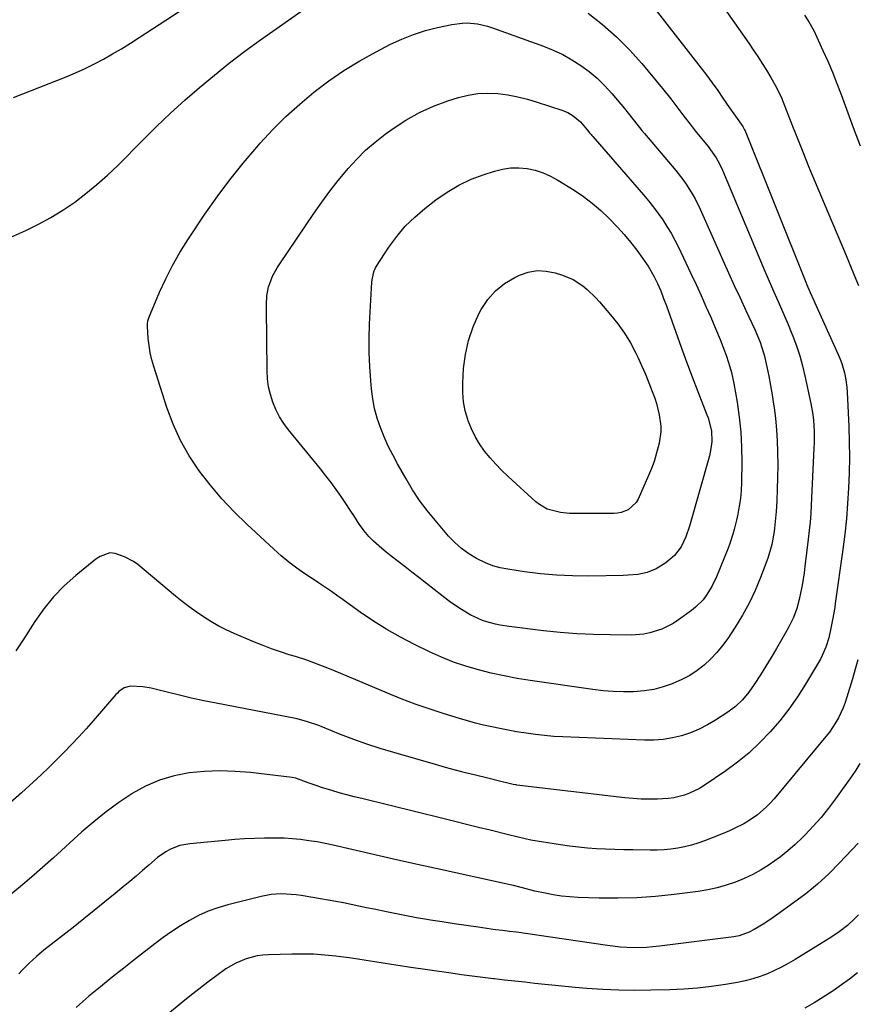
# Model space of a CAD drawing. Units: inches. Extents: x 1825760 to 1831092, y 463332 to 468617.
# Drawn here: x 1829361 to 1829666, y 467820 to 468178 of the extents above; entities that cross this region are included whole.
import ezdxf

# ---------------------------------------------------------------- set-up
doc = ezdxf.new("R2010")
doc.units = ezdxf.units.IN
doc.header["$MEASUREMENT"] = 0
doc.layers.add('7', color=7, linetype='Continuous')
doc.layers.add('8', color=7, linetype='Continuous')

msp = doc.modelspace()

# ---------------------------------------------------------------- linework, layer by layer
at = {"layer": '7', "color": 18}
for points in [[(1829358.49, 468149.99, 1946), (1829377.57, 468157.52, 1946), (1829381.06, 468158.97, 1946), (1829384.51, 468160.51, 1946), (1829387.9, 468162.19, 1946), (1829391.24, 468163.95, 1946), (1829394.54, 468165.81, 1946), (1829397.8, 468167.73, 1946), (1829401.02, 468169.72, 1946), (1829404.21, 468171.76, 1946), (1829440.98, 468195.86, 1946)], [(1829609.66, 468193.3, 1944), (1829626.19, 468169.71, 1944), (1829627.86, 468167.29, 1944), (1829629.5, 468164.85, 1944), (1829631.1, 468162.39, 1944), (1829632.67, 468159.91, 1944), (1829634.29, 468157.29, 1944), (1829636.33, 468153.63, 1944), (1829638.06, 468149.82, 1944), (1829639.77, 468145.48, 1944), (1829640.61, 468143.3, 1944), (1829642.32, 468138.96, 1944), (1829643.19, 468136.8, 1944), (1829645.89, 468130.12, 1944), (1829648.13, 468124.63, 1944), (1829650.38, 468119.14, 1944), (1829652.66, 468113.66, 1944), (1829654.96, 468108.19, 1944), (1829661.37, 468092.98, 1944), (1829662.98, 468089.14, 1944), (1829664.56, 468085.28, 1944), (1829666.12, 468081.41, 1944)], [(1829351.93, 468096.63, 1948), (1829362.91, 468101.55, 1948), (1829367.55, 468103.8, 1948), (1829372.08, 468106.24, 1948), (1829376.46, 468108.94, 1948), (1829380.73, 468111.83, 1948), (1829384.84, 468114.96, 1948), (1829388.84, 468118.21, 1948), (1829392.67, 468121.66, 1948), (1829396.39, 468125.23, 1948), (1829405.52, 468134.46, 1948), (1829410.54, 468139.4, 1948), (1829415.64, 468144.27, 1948), (1829420.87, 468149, 1948), (1829426.17, 468153.65, 1948), (1829431.59, 468158.15, 1948), (1829437.09, 468162.55, 1948), (1829442.72, 468166.8, 1948), (1829448.42, 468170.94, 1948), (1829468.78, 468185.3, 1948)], [(1829591.63, 468182.74, 1946), (1829608.86, 468160.68, 1946), (1829610.92, 468157.99, 1946), (1829612.93, 468155.28, 1946), (1829614.89, 468152.51, 1946), (1829616.81, 468149.73, 1946), (1829619.19, 468146.18, 1946), (1829621.35, 468143.12, 1946), (1829624.06, 468139.38, 1946), (1829624.66, 468138.22, 1946), (1829624.83, 468137.81, 1946), (1829646.98, 468082.67, 1946), (1829647.37, 468081.71, 1946), (1829648.59, 468078.88, 1946), (1829649.85, 468076.06, 1946), (1829650.27, 468075.12, 1946), (1829658.81, 468056.28, 1946), (1829659.5, 468054.65, 1946), (1829660.12, 468053, 1946), (1829661.11, 468049.61, 1946), (1829661.47, 468047.88, 1946), (1829661.96, 468044.4, 1946), (1829662.09, 468042.63, 1946), (1829662.62, 468030.04, 1946), (1829662.78, 468024.43, 1946), (1829662.84, 468018.83, 1946), (1829662.74, 468013.23, 1946), (1829662.55, 468007.63, 1946), (1829662.2, 468002.04, 1946), (1829661.76, 467996.45, 1946), (1829661.16, 467990.88, 1946), (1829660.46, 467985.32, 1946), (1829657.71, 467965.62, 1946), (1829657.49, 467964.11, 1946), (1829656.72, 467959.61, 1946), (1829656.12, 467956.62, 1946), (1829655.3, 467953.12, 1946), (1829654.22, 467949.7, 1946), (1829652.96, 467946.65, 1946), (1829652.31, 467945.39, 1946), (1829651.62, 467944.15, 1946), (1829646.83, 467936.17, 1946), (1829643.91, 467931.62, 1946), (1829640.83, 467927.18, 1946), (1829637.5, 467922.93, 1946), (1829634, 467918.81, 1946), (1829630.25, 467914.92, 1946), (1829626.32, 467911.24, 1946), (1829622.14, 467907.84, 1946), (1829617.79, 467904.64, 1946), (1829609.98, 467899.33, 1946), (1829608.27, 467898.27, 1946), (1829604.67, 467896.5, 1946), (1829602.78, 467895.79, 1946), (1829598.88, 467894.8, 1946), (1829596.89, 467894.54, 1946), (1829592.98, 467894.32, 1946), (1829590.01, 467894.29, 1946), (1829587.04, 467894.35, 1946), (1829584.07, 467894.54, 1946), (1829581.11, 467894.83, 1946), (1829541.8, 467899.47, 1946), (1829541.46, 467899.52, 1946), (1829540.45, 467899.69, 1946), (1829539.44, 467899.92, 1946), (1829535.47, 467900.91, 1946), (1829531.15, 467901.97, 1946), (1829526.7, 467903.05, 1946), (1829523.04, 467903.96, 1946), (1829519.39, 467904.91, 1946), (1829515.75, 467905.9, 1946), (1829512.12, 467906.92, 1946), (1829496.93, 467911.31, 1946), (1829492.03, 467912.8, 1946), (1829487.17, 467914.39, 1946), (1829482.35, 467916.12, 1946), (1829477.56, 467917.95, 1946), (1829470.48, 467920.77, 1946), (1829469.26, 467921.24, 1946), (1829465.55, 467922.54, 1946), (1829461.76, 467923.57, 1946), (1829460.48, 467923.84, 1946), (1829432.25, 467929.3, 1946), (1829427.78, 467930.2, 1946), (1829423.32, 467931.15, 1946), (1829418.88, 467932.18, 1946), (1829414.45, 467933.26, 1946), (1829408.59, 467934.74, 1946), (1829405.58, 467935.3, 1946), (1829401.05, 467935.44, 1946), (1829398.81, 467934.91, 1946), (1829396.86, 467933.55, 1946), (1829396.29, 467933, 1946), (1829395.74, 467932.42, 1946), (1829387.45, 467922.88, 1946), (1829384.87, 467919.96, 1946), (1829382.25, 467917.07, 1946), (1829379.57, 467914.22, 1946), (1829376.87, 467911.41, 1946), (1829374.11, 467908.65, 1946), (1829371.32, 467905.92, 1946), (1829368.49, 467903.23, 1946), (1829365.62, 467900.58, 1946), (1829361.35, 467896.7, 1946), (1829356.32, 467892.19, 1946)], [(1829567.74, 468180.71, 1948), (1829572.99, 468176.51, 1948), (1829578.03, 468172.08, 1948), (1829582.74, 468167.31, 1948), (1829587.23, 468162.31, 1948), (1829594.78, 468153.26, 1948), (1829597.85, 468149.46, 1948), (1829600.78, 468145.55, 1948), (1829602.22, 468143.59, 1948), (1829605.2, 468139.71, 1948), (1829606.72, 468137.8, 1948), (1829611.36, 468132.1, 1948), (1829612.89, 468130.09, 1948), (1829614.28, 468127.98, 1948), (1829615.52, 468125.78, 1948), (1829616.58, 468123.49, 1948), (1829632.04, 468086.72, 1948), (1829633.23, 468083.93, 1948), (1829634.43, 468081.14, 1948), (1829635.66, 468078.36, 1948), (1829636.91, 468075.6, 1948), (1829638.14, 468072.82, 1948), (1829639.35, 468070.04, 1948), (1829640.52, 468067.24, 1948), (1829641.66, 468064.43, 1948), (1829642.23, 468063, 1948), (1829643.54, 468059.44, 1948), (1829644.74, 468055.85, 1948), (1829645.75, 468052.19, 1948), (1829646.64, 468048.51, 1948), (1829648.8, 468038.47, 1948), (1829649.51, 468034.44, 1948), (1829649.74, 468032.4, 1948), (1829649.99, 468028.31, 1948), (1829650.01, 468024.21, 1948), (1829649.94, 468022.16, 1948), (1829648.94, 468001.5, 1948), (1829648.76, 467998.38, 1948), (1829648.53, 467995.27, 1948), (1829648.22, 467992.17, 1948), (1829647.88, 467989.07, 1948), (1829646.65, 467979.08, 1948), (1829646.34, 467976.78, 1948), (1829645.62, 467972.21, 1948), (1829645.2, 467969.93, 1948), (1829644.6, 467967.11, 1948), (1829643.66, 467963.75, 1948), (1829642.44, 467960.47, 1948), (1829640.96, 467957.32, 1948), (1829640.12, 467955.78, 1948), (1829638.16, 467952.38, 1948), (1829636.28, 467949.17, 1948), (1829634.38, 467945.98, 1948), (1829632.43, 467942.82, 1948), (1829630.45, 467939.67, 1948), (1829628.21, 467936.15, 1948), (1829626.18, 467933.26, 1948), (1829623.9, 467930.56, 1948), (1829621.35, 467928.13, 1948), (1829618.53, 467926.03, 1948), (1829614.11, 467923.14, 1948), (1829611.16, 467921.39, 1948), (1829608.12, 467919.82, 1948), (1829604.96, 467918.54, 1948), (1829601.71, 467917.43, 1948), (1829598.38, 467916.64, 1948), (1829595.02, 467916.06, 1948), (1829591.62, 467915.82, 1948), (1829588.19, 467915.79, 1948), (1829558.55, 467917.02, 1948), (1829555.2, 467917.22, 1948), (1829551.85, 467917.49, 1948), (1829548.52, 467917.87, 1948), (1829545.19, 467918.32, 1948), (1829541.57, 467918.9, 1948), (1829538.57, 467919.43, 1948), (1829535.58, 467920.02, 1948), (1829532.6, 467920.65, 1948), (1829529.63, 467921.34, 1948), (1829526.68, 467922.08, 1948), (1829523.74, 467922.89, 1948), (1829520.82, 467923.75, 1948), (1829514.93, 467925.56, 1948), (1829509.8, 467927.23, 1948), (1829504.7, 467929, 1948), (1829499.65, 467930.92, 1948), (1829494.65, 467932.95, 1948), (1829477.63, 467940.14, 1948), (1829473.55, 467941.82, 1948), (1829469.44, 467943.43, 1948), (1829465.3, 467944.93, 1948), (1829461.1, 467946.29, 1948), (1829458.86, 467946.97, 1948), (1829455.65, 467948.01, 1948), (1829452.46, 467949.11, 1948), (1829449.31, 467950.31, 1948), (1829446.19, 467951.58, 1948), (1829438.76, 467954.72, 1948), (1829435.87, 467956.04, 1948), (1829433.04, 467957.47, 1948), (1829430.3, 467959.05, 1948), (1829427.62, 467960.74, 1948), (1829425, 467962.54, 1948), (1829422.43, 467964.4, 1948), (1829419.92, 467966.34, 1948), (1829417.44, 467968.34, 1948), (1829403.68, 467979.77, 1948), (1829402.18, 467980.88, 1948), (1829398.93, 467982.62, 1948), (1829395.42, 467983.79, 1948), (1829393.58, 467984.02, 1948), (1829390.05, 467982.8, 1948), (1829388.47, 467981.72, 1948), (1829381.14, 467975.8, 1948), (1829376.94, 467972.05, 1948), (1829373, 467968.06, 1948), (1829369.48, 467963.7, 1948), (1829366.22, 467959.1, 1948), (1829362.18, 467952.75, 1948), (1829359.33, 467948.39, 1948)], [(1829646.44, 468179.96, 1942), (1829648.05, 468177.5, 1942), (1829650, 468174.11, 1942), (1829650.42, 468173.23, 1942), (1829653.23, 468167.11, 1942), (1829654.99, 468163.14, 1942), (1829656.7, 468159.14, 1942), (1829658.31, 468155.11, 1942), (1829659.85, 468151.05, 1942), (1829661.8, 468145.76, 1942), (1829664.27, 468139.04, 1942), (1829666.74, 468132.32, 1942)], [(1829597.89, 468100.51, 1952), (1829599.26, 468098, 1952), (1829600.56, 468095.44, 1952), (1829603.28, 468089.76, 1952), (1829605.16, 468085.8, 1952), (1829607.01, 468081.84, 1952), (1829608.82, 468077.86, 1952), (1829610.6, 468073.87, 1952), (1829612.36, 468069.89, 1952), (1829614.11, 468065.85, 1952), (1829615.8, 468061.79, 1952), (1829617.38, 468057.68, 1952), (1829618.07, 468055.73, 1952), (1829619.33, 468051.79, 1952), (1829619.87, 468049.8, 1952), (1829620.73, 468045.75, 1952), (1829621.93, 468038.96, 1952), (1829622.73, 468033.51, 1952), (1829623.32, 468028.04, 1952), (1829623.59, 468022.55, 1952), (1829623.65, 468017.05, 1952), (1829623.52, 468009.67, 1952), (1829623.39, 468006.78, 1952), (1829623.14, 468003.91, 1952), (1829622.73, 468001.05, 1952), (1829622.21, 467998.21, 1952), (1829621.74, 467996.03, 1952), (1829620.9, 467992.57, 1952), (1829620.39, 467990.86, 1952), (1829619.25, 467987.48, 1952), (1829618.64, 467985.8, 1952), (1829617.35, 467982.48, 1952), (1829614.47, 467975.38, 1952), (1829612.8, 467971.85, 1952), (1829610.74, 467968.54, 1952), (1829609.54, 467967.01, 1952), (1829606.82, 467964.26, 1952), (1829605.31, 467963.05, 1952), (1829600.59, 467959.63, 1952), (1829598.66, 467958.36, 1952), (1829594.58, 467956.29, 1952), (1829590.2, 467954.88, 1952), (1829587.96, 467954.42, 1952), (1829583.38, 467954.09, 1952), (1829575.8, 467954.15, 1952), (1829569.69, 467954.3, 1952), (1829563.6, 467954.58, 1952), (1829557.52, 467955.07, 1952), (1829551.45, 467955.69, 1952), (1829538.99, 467957.18, 1952), (1829535.67, 467957.69, 1952), (1829534.02, 467958.04, 1952), (1829530.77, 467958.9, 1952), (1829529.19, 467959.44, 1952), (1829526.14, 467960.83, 1952), (1829525.02, 467961.42, 1952), (1829521.04, 467963.74, 1952), (1829517.27, 467966.4, 1952), (1829506.07, 467975.07, 1952), (1829503.55, 467977.03, 1952), (1829501.02, 467978.99, 1952), (1829498.5, 467980.95, 1952), (1829495.97, 467982.91, 1952), (1829494.19, 467984.3, 1952), (1829492.59, 467985.6, 1952), (1829489.54, 467988.36, 1952), (1829487.84, 467990.07, 1952), (1829486.59, 467991.48, 1952), (1829484.33, 467994.48, 1952), (1829482.34, 467997.68, 1952), (1829481.35, 467999.29, 1952), (1829479.26, 468002.44, 1952), (1829477.82, 468004.54, 1952), (1829476, 468007.12, 1952), (1829474.14, 468009.68, 1952), (1829472.22, 468012.18, 1952), (1829470.25, 468014.66, 1952), (1829458.65, 468028.87, 1952), (1829456.92, 468031.23, 1952), (1829455.35, 468033.68, 1952), (1829454.04, 468036.27, 1952), (1829452.89, 468038.96, 1952), (1829452.02, 468041.75, 1952), (1829451.35, 468044.58, 1952), (1829450.97, 468047.46, 1952), (1829450.79, 468050.38, 1952), (1829450.58, 468073.29, 1952), (1829450.58, 468074.4, 1952), (1829450.69, 468077.73, 1952), (1829451.28, 468080.96, 1952), (1829452.12, 468083.21, 1952), (1829452.82, 468084.82, 1952), (1829454.46, 468087.91, 1952), (1829455.39, 468089.4, 1952), (1829467.83, 468107.69, 1952), (1829470.69, 468111.77, 1952), (1829473.64, 468115.78, 1952), (1829476.71, 468119.69, 1952), (1829479.87, 468123.54, 1952), (1829480.36, 468124.12, 1952), (1829483.45, 468127.51, 1952), (1829486.69, 468130.74, 1952), (1829490.16, 468133.72, 1952), (1829493.77, 468136.55, 1952), (1829496.65, 468138.64, 1952), (1829501.36, 468141.73, 1952), (1829506.24, 468144.49, 1952), (1829511.37, 468146.78, 1952), (1829516.65, 468148.74, 1952), (1829520.44, 468149.95, 1952), (1829523.98, 468150.83, 1952), (1829527.55, 468151.42, 1952), (1829531.16, 468151.56, 1952), (1829534.8, 468151.41, 1952), (1829538.44, 468150.91, 1952), (1829542.05, 468150.26, 1952), (1829545.6, 468149.37, 1952), (1829549.12, 468148.32, 1952), (1829558.12, 468145.32, 1952), (1829560.26, 468144.44, 1952), (1829562.26, 468143.3, 1952), (1829564.91, 468141.09, 1952), (1829567.4, 468138.19, 1952), (1829568.24, 468137.14, 1952), (1829568.8, 468136.44, 1952), (1829569.09, 468136.09, 1952), (1829569.38, 468135.75, 1952), (1829587.89, 468114.49, 1952), (1829589.73, 468112.29, 1952), (1829591.52, 468110.04, 1952), (1829593.22, 468107.74, 1952), (1829594.87, 468105.39, 1952), (1829596.42, 468102.97, 1952), (1829597.89, 468100.51, 1952)], [(1829589.59, 468088.5, 1954), (1829591.69, 468084.84, 1954), (1829593, 468082.22, 1954), (1829594.15, 468079.53, 1954), (1829595.2, 468076.79, 1954), (1829596.21, 468074.04, 1954), (1829599.6, 468064.46, 1954), (1829601.55, 468059.04, 1954), (1829603.54, 468053.63, 1954), (1829605.58, 468048.24, 1954), (1829607.65, 468042.86, 1954), (1829610.96, 468034.41, 1954), (1829611.38, 468033.26, 1954), (1829612.6, 468028.53, 1954), (1829612.75, 468024.68, 1954), (1829612.44, 468022.04, 1954), (1829611.86, 468019.46, 1954), (1829604.67, 467993.78, 1954), (1829603.33, 467989.93, 1954), (1829601.53, 467986.27, 1954), (1829599.13, 467983.06, 1954), (1829596.04, 467980.49, 1954), (1829592.43, 467978.28, 1954), (1829589.2, 467976.97, 1954), (1829585.75, 467976.24, 1954), (1829582.23, 467975.88, 1954), (1829580.46, 467975.8, 1954), (1829567.94, 467975.63, 1954), (1829562.05, 467975.69, 1954), (1829556.18, 467975.94, 1954), (1829550.33, 467976.47, 1954), (1829544.49, 467977.19, 1954), (1829538.46, 467978.09, 1954), (1829535.69, 467978.64, 1954), (1829532.98, 467979.39, 1954), (1829530.35, 467980.4, 1954), (1829527.01, 467982.02, 1954), (1829524.22, 467983.72, 1954), (1829521.58, 467985.61, 1954), (1829519.17, 467987.78, 1954), (1829516.91, 467990.14, 1954), (1829511.97, 467995.92, 1954), (1829509.08, 467999.5, 1954), (1829506.33, 468003.2, 1954), (1829503.8, 468007.04, 1954), (1829501.41, 468010.98, 1954), (1829498.27, 468016.51, 1954), (1829496.55, 468019.72, 1954), (1829494.93, 468022.98, 1954), (1829493.45, 468026.31, 1954), (1829492.08, 468029.69, 1954), (1829490.93, 468033.13, 1954), (1829489.97, 468036.62, 1954), (1829489.29, 468040.18, 1954), (1829488.81, 468043.78, 1954), (1829488.53, 468046.78, 1954), (1829488.17, 468051.91, 1954), (1829487.96, 468057.05, 1954), (1829487.97, 468062.2, 1954), (1829488.13, 468067.34, 1954), (1829488.94, 468082.73, 1954), (1829489.01, 468083.49, 1954), (1829489.63, 468086.5, 1954), (1829490.25, 468087.9, 1954), (1829490.64, 468088.56, 1954), (1829495.15, 468095.42, 1954), (1829498.01, 468099.34, 1954), (1829501.11, 468103.03, 1954), (1829504.55, 468106.4, 1954), (1829508.23, 468109.56, 1954), (1829512.23, 468112.66, 1954), (1829516.34, 468115.52, 1954), (1829520.61, 468118.06, 1954), (1829525.12, 468120.15, 1954), (1829529.8, 468121.93, 1954), (1829533.55, 468123.14, 1954), (1829536.49, 468123.86, 1954), (1829539.45, 468124.31, 1954), (1829542.45, 468124.33, 1954), (1829545.46, 468124.08, 1954), (1829548.43, 468123.44, 1954), (1829551.31, 468122.56, 1954), (1829554.06, 468121.34, 1954), (1829556.73, 468119.88, 1954), (1829562.57, 468116.21, 1954), (1829565.96, 468113.92, 1954), (1829569.22, 468111.49, 1954), (1829572.31, 468108.83, 1954), (1829575.29, 468106.03, 1954), (1829578.45, 468102.73, 1954), (1829580.87, 468100.04, 1954), (1829583.16, 468097.25, 1954), (1829585.38, 468094.39, 1954), (1829587.56, 468091.45, 1954), (1829589.59, 468088.5, 1954)], [(1829549.12, 468086.89, 1956), (1829552.4, 468086.74, 1956), (1829555.72, 468086.08, 1956), (1829558.39, 468085.22, 1956), (1829562.24, 468083.6, 1956), (1829565.74, 468081.33, 1956), (1829567.37, 468079.98, 1956), (1829570.42, 468077.08, 1956), (1829571.84, 468075.53, 1956), (1829575.91, 468070.84, 1956), (1829578.53, 468067.56, 1956), (1829580.96, 468064.16, 1956), (1829583.1, 468060.57, 1956), (1829585.06, 468056.86, 1956), (1829585.76, 468055.4, 1956), (1829587.18, 468052.31, 1956), (1829588.55, 468049.2, 1956), (1829589.83, 468046.05, 1956), (1829591.05, 468042.88, 1956), (1829591.94, 468040.47, 1956), (1829592.61, 468038.47, 1956), (1829593.62, 468034.39, 1956), (1829594.13, 468030.22, 1956), (1829594.14, 468028.13, 1956), (1829593.55, 468023.99, 1956), (1829592.54, 468020.02, 1956), (1829591.72, 468017.37, 1956), (1829590.77, 468014.77, 1956), (1829589.71, 468012.21, 1956), (1829585.9, 468003.65, 1956), (1829585.22, 468002.47, 1956), (1829582.32, 467999.75, 1956), (1829579.78, 467998.74, 1956), (1829578.45, 467998.51, 1956), (1829577.08, 467998.41, 1956), (1829560.97, 467998.46, 1956), (1829557.64, 467998.71, 1956), (1829552.82, 468000.02, 1956), (1829549.97, 468001.65, 1956), (1829548.67, 468002.68, 1956), (1829538.59, 468011.89, 1956), (1829536.3, 468014.08, 1956), (1829534.09, 468016.35, 1956), (1829532, 468018.72, 1956), (1829529.99, 468021.16, 1956), (1829528.17, 468023.74, 1956), (1829526.54, 468026.41, 1956), (1829525.19, 468029.24, 1956), (1829524.03, 468032.16, 1956), (1829523.88, 468032.61, 1956), (1829522.98, 468035.86, 1956), (1829522.33, 468039.14, 1956), (1829522.07, 468042.48, 1956), (1829522.07, 468045.86, 1956), (1829522.37, 468051.18, 1956), (1829523.01, 468056.39, 1956), (1829524.08, 468061.48, 1956), (1829525.8, 468066.39, 1956), (1829527.95, 468071.19, 1956), (1829528.75, 468072.7, 1956), (1829531.14, 468076.32, 1956), (1829533.92, 468079.54, 1956), (1829537.26, 468082.17, 1956), (1829540.97, 468084.41, 1956), (1829542.68, 468085.22, 1956), (1829545.88, 468086.3, 1956), (1829549.12, 468086.89, 1956)], [(1829665.96, 467945.11, 1944), (1829664.99, 467941.65, 1944), (1829663.98, 467938.2, 1944), (1829661.95, 467931.52, 1944), (1829661.3, 467929.58, 1944), (1829660.57, 467927.65, 1944), (1829658.84, 467923.93, 1944), (1829657.82, 467922.14, 1944), (1829655.55, 467918.73, 1944), (1829654.28, 467917.11, 1944), (1829635.4, 467894.44, 1944), (1829634.01, 467892.88, 1944), (1829632.56, 467891.39, 1944), (1829629.41, 467888.67, 1944), (1829626, 467886.28, 1944), (1829624.36, 467885.32, 1944), (1829620.94, 467883.62, 1944), (1829619.2, 467882.83, 1944), (1829615.67, 467881.36, 1944), (1829610.08, 467879.17, 1944), (1829607.7, 467878.32, 1944), (1829605.29, 467877.58, 1944), (1829602.84, 467876.99, 1944), (1829600.36, 467876.51, 1944), (1829597.85, 467876.17, 1944), (1829595.34, 467875.92, 1944), (1829592.82, 467875.79, 1944), (1829590.29, 467875.75, 1944), (1829583.98, 467875.82, 1944), (1829580.67, 467875.88, 1944), (1829577.37, 467875.96, 1944), (1829574.07, 467876.1, 1944), (1829570.77, 467876.26, 1944), (1829567.48, 467876.5, 1944), (1829564.19, 467876.8, 1944), (1829560.92, 467877.21, 1944), (1829557.65, 467877.69, 1944), (1829546.85, 467879.45, 1944), (1829544.78, 467879.83, 1944), (1829541.72, 467880.58, 1944), (1829538.67, 467881.35, 1944), (1829532.09, 467883, 1944), (1829527.78, 467884.07, 1944), (1829523.47, 467885.15, 1944), (1829519.16, 467886.21, 1944), (1829514.85, 467887.28, 1944), (1829485.26, 467894.55, 1944), (1829482.52, 467895.24, 1944), (1829479.8, 467895.95, 1944), (1829477.08, 467896.7, 1944), (1829474.37, 467897.48, 1944), (1829470.62, 467898.6, 1944), (1829468.98, 467899.14, 1944), (1829465.74, 467900.34, 1944), (1829461.26, 467902, 1944), (1829459.96, 467902.25, 1944), (1829444.76, 467904, 1944), (1829439.16, 467904.44, 1944), (1829433.56, 467904.61, 1944), (1829427.97, 467904.38, 1944), (1829422.37, 467903.88, 1944), (1829416.91, 467902.81, 1944), (1829411.61, 467901.29, 1944), (1829406.57, 467899.07, 1944), (1829401.69, 467896.39, 1944), (1829401.52, 467896.28, 1944), (1829396.77, 467893.07, 1944), (1829392.14, 467889.71, 1944), (1829387.69, 467886.12, 1944), (1829383.35, 467882.38, 1944), (1829372.98, 467872.97, 1944), (1829369.01, 467869.43, 1944), (1829365.01, 467865.93, 1944), (1829360.96, 467862.5, 1944), (1829356.88, 467859.1, 1944)], [(1829666.59, 467907.31, 1942), (1829665.14, 467904.92, 1942), (1829663.59, 467902.59, 1942), (1829657.83, 467894.5, 1942), (1829655.25, 467891.06, 1942), (1829652.56, 467887.71, 1942), (1829649.71, 467884.5, 1942), (1829646.76, 467881.37, 1942), (1829645.69, 467880.29, 1942), (1829643.12, 467877.85, 1942), (1829640.48, 467875.52, 1942), (1829637.7, 467873.33, 1942), (1829633.68, 467870.46, 1942), (1829630.73, 467868.59, 1942), (1829627.7, 467866.88, 1942), (1829624.55, 467865.4, 1942), (1829621.32, 467864.06, 1942), (1829618.01, 467862.96, 1942), (1829614.66, 467862.02, 1942), (1829611.25, 467861.3, 1942), (1829607.81, 467860.74, 1942), (1829599.06, 467859.63, 1942), (1829592.24, 467858.92, 1942), (1829585.42, 467858.43, 1942), (1829578.57, 467858.26, 1942), (1829571.72, 467858.3, 1942), (1829564.12, 467858.54, 1942), (1829561.07, 467858.71, 1942), (1829558.04, 467859.01, 1942), (1829555.03, 467859.47, 1942), (1829552.04, 467860.05, 1942), (1829548.34, 467860.87, 1942), (1829543.84, 467862.01, 1942), (1829540.47, 467862.87, 1942), (1829539.33, 467863.12, 1942), (1829527.2, 467865.75, 1942), (1829520, 467867.32, 1942), (1829512.81, 467868.91, 1942), (1829505.62, 467870.52, 1942), (1829498.44, 467872.16, 1942), (1829474.91, 467877.56, 1942), (1829471.95, 467878.18, 1942), (1829468.98, 467878.75, 1942), (1829466, 467879.21, 1942), (1829463, 467879.62, 1942), (1829459.99, 467879.9, 1942), (1829456.98, 467880.11, 1942), (1829453.96, 467880.18, 1942), (1829449.81, 467880.15, 1942), (1829446.22, 467880.02, 1942), (1829442.63, 467879.85, 1942), (1829439.05, 467879.6, 1942), (1829435.47, 467879.31, 1942), (1829422.66, 467878.11, 1942), (1829419.03, 467877.42, 1942), (1829415.59, 467876.07, 1942), (1829413.96, 467875.17, 1942), (1829410.89, 467873.08, 1942), (1829407.7, 467870.34, 1942), (1829405.41, 467868.33, 1942), (1829403.1, 467866.34, 1942), (1829400.78, 467864.37, 1942), (1829398.44, 467862.42, 1942), (1829395.53, 467860.01, 1942), (1829391.71, 467856.88, 1942), (1829387.88, 467853.77, 1942), (1829384.02, 467850.69, 1942), (1829380.15, 467847.62, 1942), (1829369.54, 467839.29, 1942), (1829366.78, 467837.02, 1942), (1829364.13, 467834.61, 1942), (1829361.62, 467832.06, 1942), (1829360.42, 467830.73, 1942)], [(1829666.11, 467852.24, 1938), (1829664.86, 467850.85, 1938), (1829662.14, 467848.3, 1938), (1829659.15, 467846.04, 1938), (1829656.04, 467843.95, 1938), (1829654.46, 467842.94, 1938), (1829643.04, 467835.89, 1938), (1829640.6, 467834.45, 1938), (1829638.11, 467833.1, 1938), (1829635.56, 467831.87, 1938), (1829632.97, 467830.71, 1938), (1829630.33, 467829.71, 1938), (1829627.64, 467828.84, 1938), (1829624.91, 467828.14, 1938), (1829622.13, 467827.58, 1938), (1829617.68, 467826.82, 1938), (1829612.64, 467826.08, 1938), (1829607.59, 467825.49, 1938), (1829602.52, 467825.11, 1938), (1829597.43, 467824.88, 1938), (1829590.58, 467824.71, 1938), (1829584.75, 467824.66, 1938), (1829578.92, 467824.74, 1938), (1829573.1, 467825.01, 1938), (1829567.28, 467825.41, 1938), (1829563.01, 467825.77, 1938), (1829559.33, 467826.09, 1938), (1829555.66, 467826.44, 1938), (1829551.98, 467826.81, 1938), (1829548.31, 467827.2, 1938), (1829544.64, 467827.61, 1938), (1829540.97, 467828.02, 1938), (1829537.3, 467828.44, 1938), (1829533.64, 467828.86, 1938), (1829533.23, 467828.91, 1938), (1829529.37, 467829.37, 1938), (1829525.5, 467829.86, 1938), (1829521.64, 467830.38, 1938), (1829517.79, 467830.92, 1938), (1829502.35, 467833.15, 1938), (1829499.26, 467833.6, 1938), (1829496.16, 467834.08, 1938), (1829493.07, 467834.58, 1938), (1829489.98, 467835.09, 1938), (1829486.89, 467835.6, 1938), (1829483.8, 467836.08, 1938), (1829480.7, 467836.51, 1938), (1829477.6, 467836.92, 1938), (1829475.83, 467837.14, 1938), (1829471.83, 467837.54, 1938), (1829467.83, 467837.82, 1938), (1829463.82, 467837.91, 1938), (1829459.8, 467837.88, 1938), (1829451.37, 467837.62, 1938), (1829449.29, 467837.46, 1938), (1829447.23, 467837.2, 1938), (1829443.2, 467836.21, 1938), (1829439.37, 467834.63, 1938), (1829435.83, 467832.48, 1938), (1829432.54, 467830.1, 1938), (1829429.22, 467827.65, 1938), (1829425.93, 467825.17, 1938), (1829422.7, 467822.62, 1938), (1829419.49, 467820.03, 1938), (1829414.53, 467815.93, 1938)], [(1829665.85, 467831.04, 1936), (1829662.93, 467828.81, 1936), (1829659.96, 467826.65, 1936), (1829656.96, 467824.55, 1936), (1829656.57, 467824.28, 1936), (1829653.29, 467822.15, 1936), (1829649.97, 467820.11, 1936), (1829646.56, 467818.22, 1936)]]:
    msp.add_polyline3d(points, dxfattribs=at)
at = {"layer": '8', "color": 18}
for points in [[(1829620.93, 468081.51, 1950), (1829623.04, 468076.92, 1950), (1829625.17, 468072.33, 1950), (1829628.41, 468065.41, 1950), (1829629.42, 468063.16, 1950), (1829630.34, 468060.87, 1950), (1829631.46, 468057.35, 1950), (1829631.76, 468056.15, 1950), (1829632.75, 468051.8, 1950), (1829633.48, 468048.41, 1950), (1829634.15, 468045.02, 1950), (1829634.73, 468041.6, 1950), (1829635.25, 468038.18, 1950), (1829635.42, 468037, 1950), (1829635.91, 468032.98, 1950), (1829636.3, 468028.94, 1950), (1829636.55, 468024.9, 1950), (1829636.71, 468020.85, 1950), (1829636.75, 468015.87, 1950), (1829636.71, 468011.55, 1950), (1829636.57, 468007.23, 1950), (1829636.36, 468002.91, 1950), (1829636.13, 467999.13, 1950), (1829635.71, 467994.3, 1950), (1829635.39, 467991.89, 1950), (1829634.54, 467987.12, 1950), (1829633.26, 467982.46, 1950), (1829632.46, 467980.17, 1950), (1829630.53, 467975.12, 1950), (1829628.55, 467970.41, 1950), (1829626.37, 467965.79, 1950), (1829623.89, 467961.33, 1950), (1829621.21, 467956.97, 1950), (1829618.53, 467952.9, 1950), (1829616.63, 467950.26, 1950), (1829614.58, 467947.74, 1950), (1829612.33, 467945.4, 1950), (1829609.95, 467943.19, 1950), (1829607.37, 467941.21, 1950), (1829604.69, 467939.41, 1950), (1829601.84, 467937.88, 1950), (1829598.35, 467936.34, 1950), (1829595.01, 467935.22, 1950), (1829591.62, 467934.33, 1950), (1829588.16, 467933.79, 1950), (1829584.28, 467933.47, 1950), (1829580.55, 467933.44, 1950), (1829576.83, 467933.54, 1950), (1829573.12, 467933.84, 1950), (1829569.42, 467934.27, 1950), (1829546.54, 467937.57, 1950), (1829541.82, 467938.34, 1950), (1829537.12, 467939.21, 1950), (1829532.45, 467940.25, 1950), (1829527.8, 467941.4, 1950), (1829523.22, 467942.76, 1950), (1829518.7, 467944.29, 1950), (1829514.28, 467946.08, 1950), (1829509.93, 467948.05, 1950), (1829504.47, 467950.7, 1950), (1829499.36, 467953.34, 1950), (1829494.35, 467956.15, 1950), (1829489.5, 467959.22, 1950), (1829484.74, 467962.45, 1950), (1829477.7, 467967.51, 1950), (1829476.54, 467968.34, 1950), (1829474.2, 467969.97, 1950), (1829470.66, 467972.37, 1950), (1829469.47, 467973.16, 1950), (1829468.29, 467973.96, 1950), (1829464.6, 467976.41, 1950), (1829461.62, 467978.5, 1950), (1829458.72, 467980.67, 1950), (1829455.92, 467982.99, 1950), (1829453.2, 467985.4, 1950), (1829443.42, 467994.47, 1950), (1829438.76, 467999.05, 1950), (1829434.27, 468003.8, 1950), (1829430.07, 468008.79, 1950), (1829426.04, 468013.95, 1950), (1829422.44, 468019.37, 1950), (1829419.22, 468024.99, 1950), (1829416.56, 468030.9, 1950), (1829414.27, 468036.99, 1950), (1829409.5, 468051.9, 1950), (1829408.79, 468054.43, 1950), (1829408.21, 468056.98, 1950), (1829407.81, 468059.57, 1950), (1829407.54, 468062.18, 1950), (1829407.23, 468066.68, 1950), (1829407.22, 468067.44, 1950), (1829407.36, 468068.56, 1950), (1829407.56, 468069.29, 1950), (1829407.69, 468069.65, 1950), (1829411.62, 468078.99, 1950), (1829413.87, 468083.94, 1950), (1829416.3, 468088.79, 1950), (1829419.01, 468093.49, 1950), (1829421.91, 468098.09, 1950), (1829428.16, 468107.42, 1950), (1829432.59, 468113.75, 1950), (1829437.19, 468119.96, 1950), (1829442.03, 468125.98, 1950), (1829447.03, 468131.88, 1950), (1829448.31, 468133.33, 1950), (1829452.92, 468138.27, 1950), (1829457.68, 468143.05, 1950), (1829462.69, 468147.58, 1950), (1829467.85, 468151.93, 1950), (1829473.25, 468155.99, 1950), (1829478.79, 468159.83, 1950), (1829484.55, 468163.32, 1950), (1829490.46, 468166.59, 1950), (1829495.79, 468169.33, 1950), (1829499.91, 468171.25, 1950), (1829504.11, 468172.95, 1950), (1829508.43, 468174.31, 1950), (1829512.84, 468175.45, 1950), (1829518.07, 468176.59, 1950), (1829521.78, 468177.1, 1950), (1829523.64, 468177.11, 1950), (1829527.38, 468176.75, 1950), (1829531.03, 468175.92, 1950), (1829532.82, 468175.34, 1950), (1829551.43, 468168.62, 1950), (1829554.98, 468167.18, 1950), (1829558.45, 468165.57, 1950), (1829561.78, 468163.71, 1950), (1829565.03, 468161.67, 1950), (1829568.1, 468159.39, 1950), (1829571.03, 468156.95, 1950), (1829573.75, 468154.27, 1950), (1829576.32, 468151.44, 1950), (1829580.93, 468145.92, 1950), (1829583.67, 468142.51, 1950), (1829586.35, 468139.05, 1950), (1829587.27, 468137.92, 1950), (1829588.2, 468136.8, 1950), (1829599.62, 468123.32, 1950), (1829602.2, 468120.06, 1950), (1829603.39, 468118.36, 1950), (1829605.61, 468114.85, 1950), (1829606.63, 468113.05, 1950), (1829608.46, 468109.32, 1950), (1829616.77, 468090.72, 1950), (1829618.84, 468086.11, 1950), (1829620.93, 468081.51, 1950)], [(1829666, 467878.3, 1940), (1829659.24, 467871.13, 1940), (1829655.3, 467867.19, 1940), (1829651.22, 467863.41, 1940), (1829646.93, 467859.88, 1940), (1829642.5, 467856.51, 1940), (1829636.74, 467852.38, 1940), (1829635.07, 467851.21, 1940), (1829631.67, 467848.97, 1940), (1829628.15, 467846.83, 1940), (1829626.4, 467845.88, 1940), (1829622.66, 467844.55, 1940), (1829620.71, 467844.19, 1940), (1829593.66, 467840.75, 1940), (1829591.3, 467840.5, 1940), (1829588.94, 467840.32, 1940), (1829584.21, 467840.22, 1940), (1829579.47, 467840.44, 1940), (1829574.76, 467840.98, 1940), (1829549.06, 467844.81, 1940), (1829546.6, 467845.17, 1940), (1829541.65, 467845.82, 1940), (1829539.07, 467846.13, 1940), (1829536.49, 467846.44, 1940), (1829533.92, 467846.78, 1940), (1829527.62, 467847.66, 1940), (1829523.27, 467848.28, 1940), (1829518.92, 467848.92, 1940), (1829514.58, 467849.6, 1940), (1829510.25, 467850.3, 1940), (1829508.91, 467850.52, 1940), (1829505.25, 467851.15, 1940), (1829501.6, 467851.81, 1940), (1829497.95, 467852.52, 1940), (1829494.31, 467853.26, 1940), (1829489.84, 467854.2, 1940), (1829487.04, 467854.78, 1940), (1829484.25, 467855.37, 1940), (1829481.45, 467855.96, 1940), (1829478.65, 467856.54, 1940), (1829475.85, 467857.08, 1940), (1829473.03, 467857.58, 1940), (1829470.22, 467858.06, 1940), (1829463.22, 467859.2, 1940), (1829461.4, 467859.45, 1940), (1829459.57, 467859.64, 1940), (1829455.89, 467859.79, 1940), (1829452.22, 467859.58, 1940), (1829448.62, 467858.91, 1940), (1829436.47, 467855.87, 1940), (1829432.84, 467854.79, 1940), (1829429.29, 467853.52, 1940), (1829425.87, 467851.94, 1940), (1829422.52, 467850.17, 1940), (1829419.28, 467848.19, 1940), (1829416.1, 467846.12, 1940), (1829412.99, 467843.93, 1940), (1829409.95, 467841.66, 1940), (1829402.87, 467836.17, 1940), (1829398.59, 467832.82, 1940), (1829394.34, 467829.43, 1940), (1829390.11, 467826, 1940), (1829385.91, 467822.55, 1940), (1829384.76, 467821.59, 1940), (1829381.26, 467818.49, 1940)]]:
    msp.add_polyline3d(points, dxfattribs=at)

doc.saveas('drawing.dxf')
